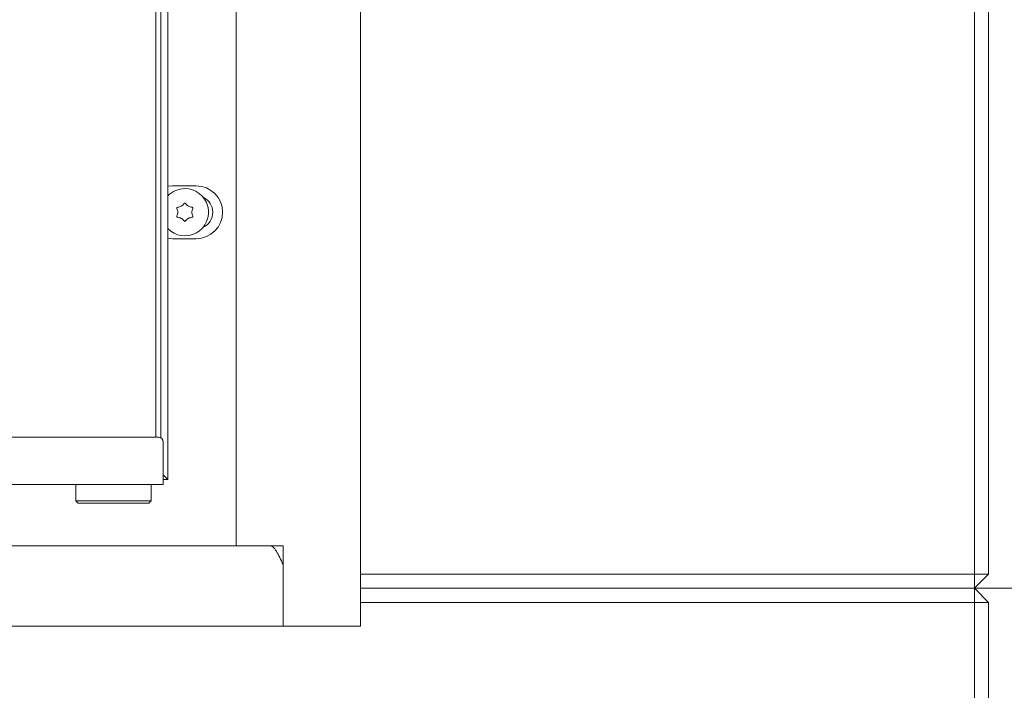
# Model space of a CAD drawing. Extents: x -4763 to -1715, y 1135 to 5219.
# Drawn here: x -4212 to -4004, y 2775 to 2917 of the extents above; entities that cross this region are included whole.
import ezdxf

# ---------------------------------------------------------------- set-up
doc = ezdxf.new("R2010")
doc.units = 0
doc.header["$LTSCALE"] = 5
doc.layers.add('LAYER14', color=30, linetype='Continuous')
doc.layers.add('LAYER15', color=150, linetype='Continuous')
doc.styles.add('Brunner 2014', font='arial.ttf', dxfattribs={"height": 35})
doc.dimstyles.new('Brunner 2014', dxfattribs={"dimscale": 5, "dimtxt": 35, "dimasz": 5, "dimexe": 3.175, "dimexo": 0, "dimgap": 0.762, "dimtad": 1, "dimdec": 0, "dimrnd": 1e-08, "dimtxsty": 'Brunner 2014', "dimcen": 0.09, "dimdle": 10, "dimclrd": 7, "dimclre": 7, "dimclrt": 7, "dimadec": 1, "dimazin": 2, "dimtfac": 0.666667, "dimtdec": 0, "dimtmove": 0, "dimatfit": 3, "dimldrblk": 'Filled-1', "dimfxl": 1, "dimtolj": 1, "dimlwd": 5, "dimlwe": 5, "dimarcsym": 0})

# ---------------------------------------------------------------- blocks, each defined once
blk = doc.blocks.new('*D52')
at = {"layer": 'Defpoints', "color": 0, "lineweight": 5}
for p in [(-4010.26, 3264.65), (-4010.26, 2796.15), (-3896.73, 2796.15)]:
    blk.add_point(p, dxfattribs=at)
at = {"layer": 'LAYER15', "color": 7, "linetype": 'Continuous', "lineweight": 5}
for p, q in [((-4010.26, 3264.65), (-3880.86, 3264.65)), ((-3896.73, 3239.65), (-3896.73, 2821.15)), ((-4010.26, 2796.15), (-3880.86, 2796.15))]:
    blk.add_line(p, q, dxfattribs=at)
at = {"layer": 'LAYER15', "color": 7, "lineweight": 5}
for points in [[(-3900.9, 3239.65), (-3892.56, 3239.65), (-3896.73, 3264.65)], [(-3900.9, 2821.15), (-3892.56, 2821.15), (-3896.73, 2796.15)]]:
    blk.add_solid(points, dxfattribs=at)
at = {"layer": 'LAYER15', "color": 7, "insert": (-3936.28, 3041.89), "char_height": 35, "attachment_point": 2, "rotation": 90, "style": 'Brunner 2014'}
blk.add_mtext('\\A1;469', dxfattribs=at)
blk = doc.blocks.new('Filled-1')
at = {"color": 0}
for p, q in [((0, 0), (-1, 0.1667)), ((-1, 0.1667), (-1, -0.1667)), ((-1, 0), (0, 0)), ((-1, -0.1667), (0, 0))]:
    blk.add_line(p, q, dxfattribs=at)
at = {"color": 0, "flags": 128}
blk.add_lwpolyline([(-1, -0.1667), (0, 0), (-1, 0.1667), (-1, -0.1667)], dxfattribs=at)
at = {"color": 0}
blk.add_solid([(-1, -0.1667), (0, 0), (-1, 0.1667), (-1, -0.1667)], dxfattribs=at)
blk = doc.blocks.new('*D53')
at = {"layer": 'Defpoints', "color": 0, "lineweight": 5}
for p in [(-4010.26, 2796.15), (-4010.26, 2368.65), (-3896.73, 2368.65)]:
    blk.add_point(p, dxfattribs=at)
at = {"layer": 'LAYER15', "color": 7, "linetype": 'Continuous', "lineweight": 5}
for p, q in [((-4010.26, 2796.15), (-3880.86, 2796.15)), ((-3896.73, 2771.15), (-3896.73, 2393.65)), ((-4010.26, 2368.65), (-3880.86, 2368.65))]:
    blk.add_line(p, q, dxfattribs=at)
at = {"layer": 'LAYER15', "color": 7, "lineweight": 5}
for points in [[(-3900.9, 2771.15), (-3892.56, 2771.15), (-3896.73, 2796.15)], [(-3900.9, 2393.65), (-3892.56, 2393.65), (-3896.73, 2368.65)]]:
    blk.add_solid(points, dxfattribs=at)
at = {"layer": 'LAYER15', "color": 7, "insert": (-3935.68, 2555.33), "char_height": 35, "attachment_point": 2, "rotation": 90, "style": 'Brunner 2014'}
blk.add_mtext('\\A1;427', dxfattribs=at)

msp = doc.modelspace()

# ---------------------------------------------------------------- linework, layer by layer
at = {"color": 7, "linetype": 'Continuous', "lineweight": 0}
for p, q in [((-4010.26, 2799.15), (-4010.26, 3261.65)), ((-4007.26, 3261.65), (-4007.26, 2799.15)), ((-4183.51, 2828.15), (-4183.51, 3025.65)), ((-4182.51, 3025.65), (-4182.51, 2828.01)), ((-4181.01, 3025.65), (-4181.01, 2819.15)), ((-4181.01, 2881.26), (-4180.01, 2881.35)), ((-4180.01, 2881.35), (-4175.01, 2881.35)), ((-4180.01, 2870.15), (-4181.01, 2870.24)), ((-4175.01, 2870.15), (-4180.01, 2870.15)), ((-4183.01, 2828.15), (-4590.01, 2828.15)), ((-4182.01, 2819.65), (-4182.01, 2827.15)), ((-4182.01, 2820.15), (-4181.01, 2819.15)), ((-4182.01, 2820.15), (-4181.01, 2819.15)), ((-4182.01, 2818.15), (-4591.01, 2818.15)), ((-4200.51, 2818.15), (-4200.51, 2814.65)), ((-4184.51, 2814.65), (-4184.51, 2818.15)), ((-4182.01, 2819.65), (-4182.01, 2818.15)), ((-4181.01, 2819.15), (-4182.01, 2819.15)), ((-4200.51, 2814.65), (-4200.01, 2814.15)), ((-4200.51, 2814.65), (-4184.51, 2814.65)), ((-4185.01, 2814.15), (-4200.01, 2814.15)), ((-4185.01, 2814.15), (-4184.51, 2814.65)), ((-4140.2, 2799.15), (-4010.26, 2799.15)), ((-4010.26, 2799.15), (-4010.26, 2796.15)), ((-4007.26, 2799.15), (-4010.26, 2799.15)), ((-4007.26, 2799.15), (-4010.26, 2796.15)), ((-4156.61, 2796.15), (-4156.56, 2796.15)), ((-4010.26, 2796.15), (-4140.2, 2796.15)), ((-4010.26, 2793.15), (-4010.26, 2796.15)), ((-4007.26, 2793.15), (-4010.26, 2796.15)), ((-4156.56, 2793.15), (-4156.61, 2793.15)), ((-4010.26, 2793.15), (-4140.2, 2793.15)), ((-4010.26, 2371.65), (-4010.26, 2793.15)), ((-4007.26, 2793.15), (-4010.26, 2793.15)), ((-4007.26, 2793.15), (-4007.26, 2371.65))]:
    msp.add_line(p, q, dxfattribs=at)
for centre, radius, start, end in [((-4177.4, 2875.75), 5, 223.7033, 90), ((-4177.4, 2875.75), 5, 90, 136.2967), ((-4175.01, 2875.75), 5.6, 270, 90), ((-4175.01, 2875.75), 3.5, 295.0128, 64.9872), ((-4178.89, 2876.61), 0.2, 94.4183, 205.5817), ((-4180.7, 2875.75), 1.8, 359.9973, 25.5817), ((-4179.05, 2878.61), 1.8, 274.4183, 300.0072), ((-4179.05, 2878.61), 1.8, 299.9973, 325.5817), ((-4177.4, 2877.47), 0.2, 34.4183, 145.5817), ((-4175.75, 2878.61), 1.8, 214.4183, 240.0072), ((-4175.75, 2878.61), 1.8, 239.9973, 265.5817), ((-4174.1, 2875.75), 1.8, 154.4183, 180.0049), ((-4175.9, 2876.61), 0.2, 334.4183, 85.5817), ((-4178.89, 2874.88), 0.2, 154.4183, 265.5817), ((-4180.7, 2875.75), 1.8, 334.4183, 0.0072), ((-4179.05, 2872.89), 1.8, 59.9973, 85.5817), ((-4179.05, 2872.89), 1.8, 34.4183, 60.0072), ((-4175.75, 2872.89), 1.8, 119.9973, 145.5817), ((-4175.75, 2872.89), 1.8, 94.4183, 120.0072), ((-4174.1, 2875.75), 1.8, 179.9951, 205.5817), ((-4175.9, 2874.88), 0.2, 274.4183, 25.5817), ((-4177.4, 2874.02), 0.2, 214.4183, 325.5817), ((-4183.01, 2827.15), 1, 0, 90)]:
    msp.add_arc(centre, radius, start, end, dxfattribs=at)
at = {"layer": 'LAYER14', "linetype": 'Continuous', "lineweight": 0}
for p, q in [((-4140.2, 2788.15), (-4140.2, 3271.35)), ((-4166.51, 2805.15), (-4166.51, 3254.35)), ((-4620.26, 2805.15), (-4161.44, 2805.15)), ((-4159.84, 2805.15), (-4161.44, 2805.15)), ((-4156.56, 2805.15), (-4159.84, 2805.15)), ((-4156.56, 2805.15), (-4156.56, 2788.15)), ((-4156.61, 2801.15), (-4156.61, 2788.15)), ((-4156.61, 2788.15), (-4622.16, 2788.15)), ((-4156.56, 2788.15), (-4140.2, 2788.15))]:
    msp.add_line(p, q, dxfattribs=at)
msp.add_open_spline([(-4156.61, 2801.15), (-4156.84, 2801.67), (-4157.31, 2802.72), (-4158.01, 2804.04), (-4158.71, 2804.97), (-4159.18, 2805.09), (-4159.41, 2805.15)], degree=3, dxfattribs=at)

# ---------------------------------------------------------------- dimensions: what is measured, and where the dimension line sits
at = {"layer": 'LAYER15', "color": 7}
for base, p1, p2, picture, middle in [((-3896.73098494, 2796.14748759), (-4010.26128491, 3264.64748759), (-4010.26128491, 2796.14748759), '*D52', (-3896.73098494, 3041.88950086)), ((-3896.73098494, 2368.64748759), (-4010.26128491, 2796.14748759), (-4010.26128491, 2368.64748759), '*D53', (-3896.73098494, 2555.33228311))]:
    dim = msp.add_linear_dim(base=base, p1=p1, p2=p2, angle=90, dimstyle='Brunner 2014', dxfattribs=at)
    dim.commit()
    dim.dimension.update_dxf_attribs({"geometry": picture, "text_midpoint": middle, "dimtype": 160})

doc.saveas('drawing.dxf')
